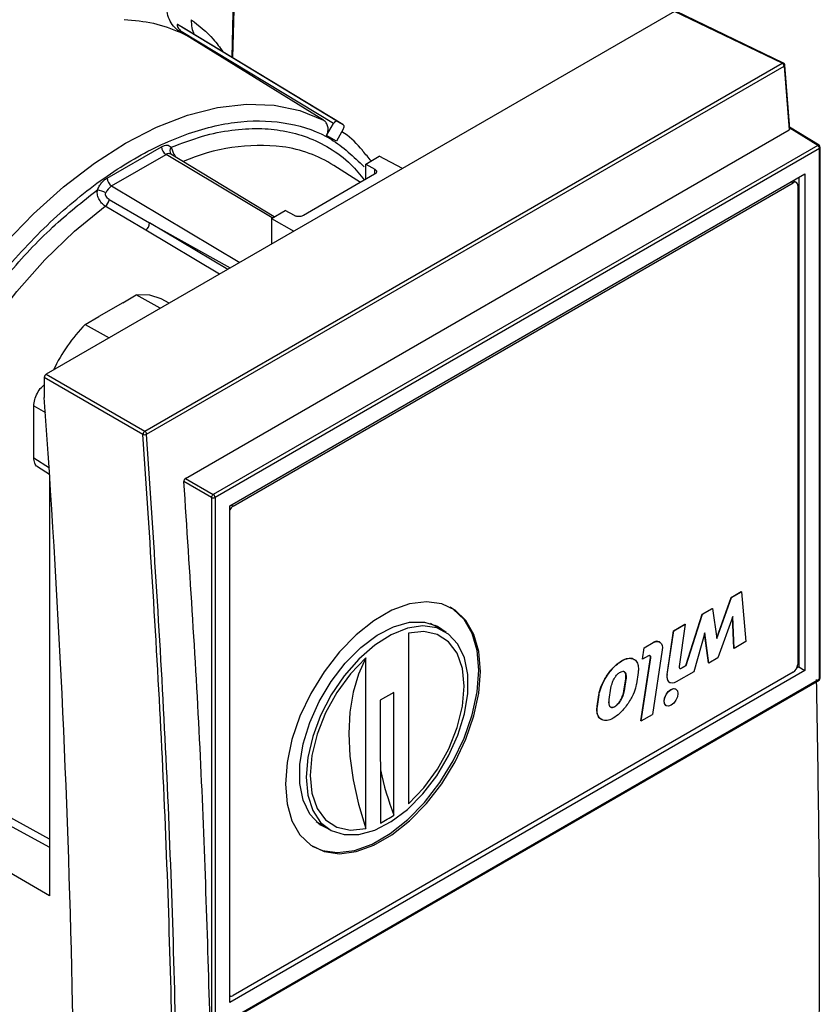
# Paper-space layout 'Blatt2' of a CAD drawing. Units: millimetres. Extents: x 0 to 4200, y 0 to 2970.
# Drawn here: x 3590 to 3652, y 1018 to 1094 of the extents above; entities that cross this region are included whole.
import ezdxf

# ---------------------------------------------------------------- set-up
doc = ezdxf.new("R2010")
doc.units = ezdxf.units.MM
doc.linetypes.add('SLD-Durchgehend', pattern=[0])
doc.layers.add('SLD-0', color=7, linetype='SLD-Durchgehend', lineweight=30)

psp = doc.layouts.new('Blatt2')

# ---------------------------------------------------------------- linework, layer by layer
at = {"layer": 'SLD-0', "ltscale": 10}
for p, q in [((3606.242, 1091.486), (3606.596, 1105.7)), ((3606.297, 1091.453), (3606.664, 1105.517)), ((3640.715, 1095.068), (3591.75, 1066.801)), ((3649.105, 1091.035), (3640.715, 1095.068)), ((3649.198, 1091.048), (3640.81, 1095.08)), ((3614.444, 1086.501), (3601.981, 1094.044)), ((3602.568, 1093.705), (3601.981, 1094.044)), ((3602.208, 1093.44), (3602.624, 1093.242)), ((3614.146, 1086.326), (3602.276, 1093.512)), ((3602.277, 1093.512), (3602.624, 1093.242)), ((3614.877, 1086.252), (3602.553, 1093.722)), ((3613.37, 1086.585), (3602.624, 1093.242)), ((3599.438, 1062.363), (3649.105, 1091.035)), ((3599.585, 1062.13), (3649.252, 1090.802)), ((3649.252, 1090.802), (3649.635, 1085.837)), ((3649.31, 1090.886), (3649.31, 1090.883)), ((3649.693, 1085.923), (3649.31, 1090.883)), ((3613.61, 1085.397), (3614.147, 1086.326)), ((3614.444, 1086.501), (3614.911, 1086.231)), ((3602.614, 1058.692), (3649.635, 1085.837)), ((3614.371, 1084.957), (3613.609, 1085.397)), ((3614.909, 1085.886), (3614.372, 1084.957)), ((3651.978, 1084.64), (3649.683, 1086.06)), ((3651.876, 1084.632), (3649.689, 1085.984)), ((3651.876, 1084.632), (3604.778, 1057.443)), ((3596.502, 1082.081), (3600.745, 1084.53)), ((3596.852, 1081.471), (3601.094, 1083.92)), ((3609.369, 1078.976), (3601.094, 1083.92)), ((3609.533, 1079.071), (3601.477, 1083.955)), ((3652.015, 1084.389), (3604.916, 1057.199)), ((3652.015, 1043.066), (3652.015, 1084.389)), ((3652.073, 1043.148), (3652.073, 1084.47)), ((3616.651, 1083.18), (3617.712, 1083.793)), ((3616.651, 1083.18), (3617.352, 1082.776)), ((3616.651, 1081.977), (3616.651, 1083.18)), ((3619.509, 1082.826), (3617.712, 1083.793)), ((3606.058, 1056.54), (3650.873, 1082.411)), ((3617.346, 1082.378), (3611.796, 1079.174)), ((3616.244, 1081.742), (3614.161, 1083.066)), ((3617.352, 1082.383), (3617.352, 1082.776)), ((3650.873, 1082.411), (3650.873, 1043.725)), ((3606.329, 1056.537), (3649.957, 1081.723)), ((3649.819, 1081.803), (3649.957, 1081.723)), ((3650.207, 1081.748), (3650.066, 1081.83)), ((3650.391, 1082.133), (3650.391, 1044.004)), ((3596.852, 1081.471), (3606.833, 1075.508)), ((3650.311, 1081.519), (3650.311, 1044.203)), ((3596.668, 1080.424), (3599.819, 1078.592)), ((3599.51, 1078.017), (3596.361, 1079.898)), ((3609.309, 1078.942), (3610.37, 1079.554)), ((3611.095, 1079.164), (3610.37, 1079.554)), ((3599.819, 1078.592), (3606.105, 1075.088)), ((3605.905, 1074.973), (3599.819, 1078.592)), ((3609.309, 1078.942), (3611.045, 1077.94)), ((3609.309, 1078.942), (3609.309, 1076.937)), ((3605.256, 1074.598), (3599.51, 1078.017)), ((3597.727, 1072.376), (3595.848, 1071.291)), ((3597.727, 1072.376), (3598.772, 1072.98)), ((3600.651, 1071.939), (3598.772, 1072.98)), ((3601.33, 1072.331), (3600.707, 1072.673)), ((3594.802, 1070.687), (3595.848, 1071.291)), ((3594.802, 1070.687), (3596.669, 1069.64)), ((3591.609, 1066.556), (3591.609, 1064.992)), ((3599.297, 1062.118), (3591.609, 1066.556)), ((3591.75, 1066.801), (3599.438, 1062.363)), ((3590.789, 1060.28), (3590.789, 1064.335)), ((3590.789, 1064.335), (3591.693, 1063.813)), ((3590.789, 1060.28), (3592.023, 1059.517)), ((3591.079, 1059.606), (3592.02, 1059.024)), ((3592.023, 1058.972), (3592.023, 1026.172)), ((3602.614, 1058.692), (3604.778, 1057.443)), ((3604.636, 1057.198), (3602.485, 1058.44)), ((3604.636, 1057.198), (3604.636, 1015.875)), ((3604.916, 1057.199), (3604.916, 1015.877)), ((3606.058, 1017.854), (3606.058, 1056.54)), ((3606.191, 1056.617), (3606.329, 1056.537)), ((3644.011, 1046.265), (3645.131, 1049.417)), ((3644.018, 1046.223), (3645.149, 1049.407)), ((3645.131, 1049.417), (3645.909, 1049.866)), ((3645.149, 1049.407), (3645.131, 1049.417)), ((3645.149, 1049.407), (3645.927, 1049.856)), ((3645.909, 1049.866), (3645.927, 1049.856)), ((3645.927, 1049.856), (3646.28, 1045.978)), ((3641.596, 1044.11), (3642.869, 1048.111)), ((3641.613, 1044.1), (3642.886, 1048.101)), ((3642.869, 1048.111), (3643.646, 1048.56)), ((3642.869, 1048.111), (3642.886, 1048.101)), ((3642.886, 1048.101), (3643.664, 1048.55)), ((3643.646, 1048.56), (3643.664, 1048.55)), ((3643.664, 1048.55), (3644.018, 1046.223)), ((3645.255, 1047.917), (3644.088, 1044.712)), ((3645.343, 1045.457), (3645.24, 1047.875)), ((3645.361, 1045.447), (3645.255, 1047.917)), ((3622.728, 1046.809), (3621.69, 1047.378)), ((3622.067, 1047.257), (3622.366, 1047.007)), ((3640.641, 1046.825), (3641.525, 1047.336)), ((3640.659, 1046.815), (3641.543, 1047.325)), ((3641.543, 1047.325), (3641.081, 1044.035)), ((3641.525, 1047.336), (3641.543, 1047.325)), ((3619.979, 1046.639), (3619.986, 1033.327)), ((3640.129, 1043.416), (3640.641, 1046.825)), ((3640.147, 1043.406), (3640.659, 1046.815)), ((3640.641, 1046.825), (3640.659, 1046.815)), ((3643.063, 1046.652), (3642.214, 1043.63)), ((3643.364, 1044.314), (3643.052, 1046.612)), ((3643.381, 1044.304), (3643.063, 1046.652)), ((3638.209, 1044.604), (3638.343, 1045.499)), ((3638.343, 1045.499), (3639.045, 1045.904)), ((3638.343, 1045.499), (3638.361, 1045.488)), ((3638.361, 1045.488), (3639.062, 1045.893)), ((3639.045, 1045.904), (3639.062, 1045.893)), ((3639.562, 1045.943), (3639.545, 1045.953)), ((3646.28, 1045.978), (3645.361, 1045.447)), ((3638.226, 1044.594), (3638.361, 1045.488)), ((3638.685, 1044.859), (3638.226, 1044.594)), ((3639.757, 1045.325), (3639.003, 1040.307)), ((3645.343, 1045.457), (3645.361, 1045.447)), ((3616.663, 1031.407), (3616.656, 1044.718)), ((3636.593, 1044.488), (3636.611, 1044.478)), ((3638.101, 1039.807), (3638.841, 1044.727)), ((3638.119, 1039.796), (3638.858, 1044.717)), ((3638.209, 1044.604), (3638.226, 1044.594)), ((3638.841, 1044.727), (3638.858, 1044.717)), ((3641.237, 1043.903), (3641.596, 1044.11)), ((3641.254, 1043.893), (3641.613, 1044.1)), ((3641.596, 1044.11), (3641.613, 1044.1)), ((3643.364, 1044.314), (3643.381, 1044.304)), ((3644.088, 1044.712), (3643.381, 1044.304)), ((3650.391, 1044.004), (3650.24, 1043.916)), ((3650.391, 1044.004), (3650.873, 1043.725)), ((3650.873, 1043.725), (3606.058, 1017.854)), ((3649.957, 1043.591), (3606.329, 1018.405)), ((3636.44, 1043.565), (3636.493, 1043.595)), ((3637.88, 1043.578), (3637.746, 1042.684)), ((3640.129, 1043.416), (3640.147, 1043.406)), ((3642.214, 1043.63), (3640.841, 1042.838)), ((3641.237, 1043.903), (3641.254, 1043.893)), ((3604.875, 1015.785), (3651.973, 1042.974)), ((3604.916, 1015.877), (3652.015, 1043.066)), ((3636.773, 1042.143), (3636.908, 1043.037)), ((3636.925, 1043.027), (3636.791, 1042.133)), ((3636.908, 1043.037), (3636.925, 1043.027)), ((3640.324, 1042.798), (3640.341, 1042.788)), ((3618.85, 1042.014), (3617.789, 1041.401)), ((3618.855, 1032.455), (3618.85, 1042.014)), ((3634.687, 1040.939), (3634.822, 1041.833)), ((3634.705, 1040.928), (3634.839, 1041.822)), ((3634.822, 1041.833), (3634.839, 1041.822)), ((3635.624, 1041.459), (3635.759, 1042.353)), ((3636.773, 1042.143), (3636.791, 1042.133)), ((3640.822, 1042.28), (3640.804, 1042.29)), ((3617.789, 1041.401), (3617.794, 1031.842)), ((3634.705, 1040.928), (3634.687, 1040.939)), ((3636.056, 1040.912), (3636.073, 1040.902)), ((3640.054, 1040.991), (3640.072, 1040.98)), ((3638.119, 1039.796), (3639.003, 1040.307)), ((3638.119, 1039.796), (3638.101, 1039.807)), ((3578.403, 1037.361), (3592.023, 1029.947)), ((3592.023, 1030.59), (3579.584, 1037.361)), ((3592.023, 1026.172), (3579.823, 1033.215)), ((3612.791, 1031.964), (3613.804, 1031.351)), ((3606.058, 1018.392), (3606.079, 1018.38))]:
    psp.add_line(p, q, dxfattribs=at)
at = {"layer": 'SLD-0', "ltscale": 10, "flags": 128}
for points in [[(3649.198, 1091.048), (3649.202, 1091.046), (3649.203, 1091.046)], [(3582.504, 1068.767), (3584.354, 1071.657), (3586.364, 1074.398), (3588.51, 1076.956), (3590.768, 1079.301), (3593.11, 1081.407), (3595.509, 1083.248), (3597.937, 1084.802), (3600.365, 1086.051), (3602.764, 1086.98), (3605.106, 1087.579), (3607.364, 1087.84), (3609.51, 1087.76), (3611.52, 1087.34), (3613.37, 1086.585)], [(3578.801, 1046.325), (3578.946, 1049.218), (3579.378, 1052.236), (3580.091, 1055.338), (3581.076, 1058.48), (3582.318, 1061.618), (3583.8, 1064.707), (3585.501, 1067.703), (3587.397, 1070.565), (3589.461, 1073.252), (3591.664, 1075.725), (3593.975, 1077.951), (3596.361, 1079.898)], [(3600.707, 1072.673), (3599.827, 1072.975), (3598.772, 1072.979)], [(3606.058, 1056.516), (3606.118, 1056.571), (3606.138, 1056.586)], [(3610.395, 1034.878), (3610.524, 1033.34), (3610.908, 1032.003), (3611.533, 1030.914), (3612.379, 1030.11), (3613.415, 1029.617), (3614.608, 1029.453), (3615.916, 1029.623), (3617.295, 1030.121), (3618.698, 1030.931), (3620.076, 1032.024), (3621.384, 1033.365), (3622.577, 1034.906), (3623.614, 1036.596), (3624.459, 1038.376), (3625.084, 1040.187), (3625.468, 1041.967), (3625.598, 1043.654), (3625.468, 1045.193), (3625.084, 1046.529), (3624.459, 1047.618), (3623.614, 1048.423), (3622.577, 1048.916), (3621.384, 1049.08), (3620.076, 1048.91), (3618.698, 1048.411), (3617.295, 1047.602), (3615.916, 1046.508), (3614.608, 1045.168), (3613.415, 1043.627), (3612.379, 1041.937), (3611.533, 1040.156), (3610.908, 1038.345), (3610.524, 1036.566), (3610.395, 1034.878)], [(3612.48, 1030.038), (3613.274, 1029.699), (3614.466, 1029.534), (3615.774, 1029.704), (3617.153, 1030.203), (3618.556, 1031.012), (3619.935, 1032.106), (3621.243, 1033.446), (3622.436, 1034.987), (3623.472, 1036.677), (3624.318, 1038.458), (3624.943, 1040.269), (3625.327, 1042.048), (3625.456, 1043.736), (3625.327, 1045.274), (3624.943, 1046.611), (3624.318, 1047.7), (3623.472, 1048.504), (3623.229, 1048.658)], [(3613.994, 1031.245), (3613.964, 1031.254), (3613.03, 1031.74), (3612.295, 1032.536), (3611.787, 1033.609), (3611.528, 1034.916), (3611.528, 1036.403), (3611.787, 1038.009), (3612.295, 1039.669), (3613.03, 1041.314), (3613.964, 1042.877), (3615.056, 1044.294), (3616.264, 1045.508), (3617.537, 1046.468), (3618.823, 1047.135), (3620.069, 1047.482), (3621.225, 1047.494), (3622.244, 1047.172), (3622.914, 1046.697)], [(3612.01, 1035.405), (3612.139, 1034.012), (3612.521, 1032.826), (3613.141, 1031.894), (3613.973, 1031.256), (3614.983, 1030.936), (3616.129, 1030.949), (3617.365, 1031.293), (3618.64, 1031.954), (3619.903, 1032.906), (3621.1, 1034.109), (3622.184, 1035.515), (3623.109, 1037.065), (3623.839, 1038.697), (3624.342, 1040.342), (3624.599, 1041.935), (3624.599, 1043.41), (3624.342, 1044.706), (3623.839, 1045.77), (3623.109, 1046.559), (3622.184, 1047.041), (3621.1, 1047.195), (3619.903, 1047.016), (3618.64, 1046.511), (3617.365, 1045.7), (3616.129, 1044.616), (3614.983, 1043.305), (3613.973, 1041.82), (3613.141, 1040.221), (3612.521, 1038.574), (3612.139, 1036.946), (3612.01, 1035.405)], [(3619.986, 1033.327), (3621.178, 1034.579), (3622.238, 1036.035), (3623.117, 1037.629), (3623.776, 1039.287), (3624.183, 1040.933), (3624.321, 1042.49), (3624.182, 1043.889), (3623.773, 1045.063), (3623.113, 1045.958), (3622.232, 1046.535), (3621.171, 1046.765), (3619.979, 1046.639)], [(3639.062, 1045.893), (3639.216, 1045.963), (3639.363, 1045.989), (3639.496, 1045.972), (3639.607, 1045.912), (3639.692, 1045.811), (3639.747, 1045.676), (3639.769, 1045.511), (3639.757, 1045.325)], [(3638.858, 1044.717), (3638.861, 1044.763), (3638.856, 1044.804), (3638.842, 1044.838), (3638.821, 1044.863), (3638.793, 1044.879), (3638.76, 1044.883), (3638.723, 1044.876), (3638.685, 1044.859)], [(3616.656, 1044.718), (3615.464, 1043.466), (3614.404, 1042.01), (3613.524, 1040.416), (3612.866, 1038.758), (3612.458, 1037.112), (3612.321, 1035.555), (3612.46, 1034.157), (3612.869, 1032.983), (3613.529, 1032.087), (3614.41, 1031.511), (3615.47, 1031.28), (3616.663, 1031.407)], [(3616.656, 1044.718), (3616.08, 1043.449), (3615.663, 1042.029), (3615.412, 1040.474), (3615.328, 1038.804), (3615.414, 1037.04), (3615.667, 1035.204), (3616.085, 1033.318), (3616.663, 1031.407)], [(3641.081, 1044.035), (3641.078, 1043.988), (3641.083, 1043.947), (3641.097, 1043.913), (3641.118, 1043.888), (3641.146, 1043.873), (3641.179, 1043.869), (3641.216, 1043.875), (3641.254, 1043.893)], [(3640.841, 1042.838), (3640.687, 1042.768), (3640.54, 1042.742), (3640.408, 1042.759), (3640.297, 1042.819), (3640.211, 1042.919), (3640.156, 1043.055), (3640.134, 1043.22), (3640.147, 1043.406)], [(3640.054, 1040.991), (3640.054, 1040.991), (3639.939, 1041.123), (3639.899, 1041.334), (3639.939, 1041.592), (3640.054, 1041.857), (3640.226, 1042.089), (3640.429, 1042.253), (3640.632, 1042.323), (3640.804, 1042.29)], [(3640.447, 1041.018), (3640.244, 1040.947), (3640.072, 1040.981), (3639.957, 1041.113), (3639.916, 1041.324), (3639.957, 1041.582), (3640.072, 1041.847), (3640.244, 1042.079), (3640.447, 1042.242), (3640.65, 1042.313), (3640.822, 1042.28), (3640.937, 1042.147), (3640.977, 1041.936), (3640.937, 1041.679), (3640.822, 1041.413), (3640.65, 1041.181), (3640.447, 1041.018)], [(3613.451, 1031.565), (3613.398, 1031.581), (3613.085, 1031.699)]]:
    psp.add_lwpolyline(points, dxfattribs=at)
at = {"layer": 'SLD-0', "ltscale": 100}
for centre, radius, start, end in [((3649.163, 1090.959), 0.096, 69.07122, 127.53221), ((3648.945, 1090.771), 0.308, 5.70697, 58.79234), ((3649.216, 1090.889), 0.0946, 292.22335, 356.02047), ((3608.437, 1069.56), 15.061, 83.37987, 113.48099), ((3651.934, 1084.554), 0.0974, 62.67414, 126.51076), ((3651.707, 1084.374), 0.308, 2.65231, 56.77029), ((3651.873, 1084.47), 0.2, 360, 58.27094), ((3601.517, 1084.564), 0.77, 182.65231, 236.77029), ((3601.316, 1083.608), 0.382, 65.02312, 125.33663), ((3601.813, 1084.205), 0.424, 138.45083, 215.3074), ((3608.783, 1074.51), 10.107, 57.84675, 82.09133), ((3651.975, 1084.479), 0.0988, 293.75853, 354.92133), ((3597.274, 1082.115), 0.77, 182.65231, 236.77029), ((3649.966, 1081.619), 0.233, 64.57457, 115.53473), ((3650.095, 1081.554), 0.218, 350.78596, 129.20329), ((3595.275, 1078.957), 2.267, 60.23273, 77.77885), ((3597.471, 1080.5), 1.152, 122.54521, 158.35145), ((3595.845, 1080.551), 0.833, 308.33257, 351.22753), ((3599.005, 1078.659), 0.817, 308.15894, 355.29845), ((3604.34, 1061.41), 13.306, 135.79311, 154.51574), ((3599.583, 1062.116), 0.287, 120.46096, 179.53814), ((3599.429, 1062.424), 0.334, 246.70841, 297.96039), ((3599.278, 1062.099), 0.308, 5.70697, 58.79234), ((3604.953, 1057.178), 0.317, 123.52223, 176.47777), ((3604.775, 1057.473), 0.308, 243.23378, 297.34352), ((3604.609, 1057.185), 0.308, 2.65231, 56.77029), ((3606.724, 1055.911), 0.74, 122.22424, 154.02557), ((3639.336, 1045.506), 0.493, 65.04233, 126.26813), ((3638.702, 1044.769), 0.145, 343.07667, 47.14321), ((3649.543, 1044.238), 0.768, 302.60548, 357.39452), ((3640.686, 1043.252), 0.581, 163.62815, 231.37911), ((3641.162, 1044.006), 0.127, 250.94474, 305.69277), ((3651.873, 1043.148), 0.2, 299.99731, 360), ((3651.919, 1043.054), 0.0961, 304.12617, 7.18601), ((3651.975, 1043.156), 0.0988, 293.75853, 354.92133), ((3641.714, 1041.281), 24.503, 192.51148, 201.1121), ((3614.334, 1039.053), 7.998, 295.63535, 304.41973), ((3606.186, 1018.588), 0.232, 236.51845, 307.95774)]:
    psp.add_arc(centre, radius, start, end, dxfattribs=at)
for centre, major_axis, ratio, start_param, end_param in [((3591.751, 1066.638), (0.1, 0.173), 0.578481, 0.786268, 2.355162), ((3010.263, 1367.38), (-404.402, 763.091), 0.551669, 3.911365, 4.037788)]:
    psp.add_ellipse(centre, major_axis=major_axis, ratio=ratio, start_param=start_param, end_param=end_param, dxfattribs=at)
at = {"layer": 'SLD-0', "ltscale": 10}
for points, knots in [([(3602.208, 1093.44), (3602.055, 1093.552), (3601.746, 1093.781), (3601.408, 1094.287), (3601.18, 1094.878), (3601.144, 1095.32), (3601.127, 1095.537)], [0, 0, 0, 0, 0.246562, 0.499999, 0.753436, 1, 1, 1, 1]), ([(3597.836, 1094.441), (3598.609, 1094.375), (3600.157, 1094.242), (3601.524, 1093.707), (3602.208, 1093.44)], [0, 0, 0, 0, 0.5, 1, 1, 1, 1]), ([(3601.981, 1094.044), (3601.975, 1094.045), (3601.963, 1094.049), (3601.948, 1094.031), (3601.95, 1093.96), (3602.041, 1093.765), (3602.182, 1093.613), (3602.276, 1093.512)], [0, 0, 0, 0, 0.054617, 0.114083, 0.2518, 0.501678, 1, 1, 1, 1]), ([(3603.055, 1094.423), (3603.06, 1094.211), (3603.07, 1093.802), (3603.213, 1093.449), (3603.281, 1093.281)], [0, 0, 0, 0, 0.521526, 1, 1, 1, 1]), ([(3603.055, 1094.423), (3603.659, 1093.956), (3604.575, 1093.247), (3605.288, 1092.256), (3605.531, 1091.917)], [0, 0, 0, 0, 0.658332, 1, 1, 1, 1]), ([(3649.309, 1090.886), (3649.307, 1090.9), (3649.303, 1090.933), (3649.278, 1090.98), (3649.241, 1091.022), (3649.213, 1091.039), (3649.199, 1091.048)], [0, 0, 0, 0, 0.216102, 0.490274, 0.753718, 1, 1, 1, 1]), ([(3576.95, 1046.045), (3577.031, 1047.73), (3577.192, 1051.099), (3578.481, 1056.569), (3580.484, 1062.081), (3583.201, 1067.466), (3586.505, 1072.507), (3590.277, 1077.013), (3594.37, 1080.809), (3598.626, 1083.75), (3602.881, 1085.722), (3606.977, 1086.655), (3610.736, 1086.488), (3614.036, 1085.341), (3615.711, 1083.747), (3616.529, 1082.968)], [0, 0, 0, 0, 0.0771865, 0.1543731, 0.2315596, 0.3087461, 0.3859326, 0.4631192, 0.5403057, 0.6174922, 0.6946787, 0.7718653, 0.8490518, 0.9262383, 1, 1, 1, 1]), ([(3613.609, 1085.397), (3613.653, 1085.512), (3613.739, 1085.741), (3613.721, 1086.091), (3613.603, 1086.396), (3613.447, 1086.522), (3613.37, 1086.585)], [0, 0, 0, 0, 0.2533368, 0.5044331, 0.7533124, 1, 1, 1, 1]), ([(3614.444, 1086.501), (3614.424, 1086.508), (3614.391, 1086.518), (3614.338, 1086.505), (3614.295, 1086.486), (3614.253, 1086.455), (3614.199, 1086.406), (3614.167, 1086.357), (3614.147, 1086.326)], [0, 0, 0, 0, 0.239656, 0.368328, 0.499999, 0.628673, 0.760344, 1, 1, 1, 1]), ([(3614.909, 1085.886), (3614.925, 1085.92), (3614.951, 1085.971), (3614.967, 1086.042), (3614.972, 1086.094), (3614.968, 1086.141), (3614.953, 1086.194), (3614.927, 1086.217), (3614.911, 1086.231)], [0, 0, 0, 0, 0.2396557, 0.3683272, 0.4999984, 0.6286722, 0.7603439, 1, 1, 1, 1]), ([(3601.494, 1084.488), (3602.312, 1084.798), (3603.918, 1085.408), (3606.204, 1085.865), (3608.312, 1085.998), (3610.276, 1085.811), (3612.129, 1085.313), (3613.897, 1084.446), (3615.415, 1083.34), (3616.216, 1082.35), (3616.56, 1081.925)], [0, 0, 0, 0, 0.134129, 0.263514, 0.387977, 0.507057, 0.63075, 0.758875, 0.896321, 1, 1, 1, 1]), ([(3617.071, 1083.423), (3616.859, 1083.678), (3616.584, 1084.01), (3615.898, 1084.855), (3615.34, 1085.356), (3614.798, 1085.69), (3614.796, 1085.691)], [0, 0, 0, 0, 0.304381, 0.395907, 0.99743, 1, 1, 1, 1]), ([(3649.691, 1085.93), (3649.692, 1085.919), (3649.694, 1085.895), (3649.672, 1085.862), (3649.647, 1085.844), (3649.635, 1085.837)], [0, 0, 0, 0, 0.319084, 0.703923, 1, 1, 1, 1]), ([(3600.745, 1084.53), (3600.819, 1084.567), (3600.968, 1084.64), (3601.175, 1084.661), (3601.361, 1084.619), (3601.449, 1084.532), (3601.494, 1084.488)], [0, 0, 0, 0, 0.24993, 0.499952, 0.748528, 1, 1, 1, 1]), ([(3601.496, 1084.487), (3601.523, 1084.398), (3601.578, 1084.214), (3601.702, 1083.937), (3601.8, 1083.785), (3601.829, 1083.741)], [0, 0, 0, 0, 0.396515, 0.825318, 1, 1, 1, 1]), ([(3617.352, 1082.776), (3617.377, 1082.759), (3617.427, 1082.725), (3617.472, 1082.667), (3617.494, 1082.608), (3617.492, 1082.534), (3617.451, 1082.451), (3617.379, 1082.401), (3617.346, 1082.378)], [0, 0, 0, 0, 0.15414, 0.300019, 0.431966, 0.567009, 0.799898, 1, 1, 1, 1]), ([(3595.753, 1081.174), (3595.797, 1081.268), (3595.886, 1081.458), (3596.071, 1081.713), (3596.278, 1081.934), (3596.427, 1082.032), (3596.502, 1082.081)], [0, 0, 0, 0, 0.24993, 0.499952, 0.748528, 1, 1, 1, 1]), ([(3577.41, 1046.313), (3577.468, 1047.728), (3577.589, 1050.63), (3578.587, 1055.412), (3580.23, 1060.431), (3582.548, 1065.48), (3585.418, 1070.29), (3588.688, 1074.609), (3592.162, 1078.325), (3594.575, 1080.24), (3595.753, 1081.174)], [0, 0, 0, 0, 0.117925, 0.241712, 0.369741, 0.5, 0.630259, 0.758288, 0.882075, 1, 1, 1, 1]), ([(3596.361, 1079.898), (3596.312, 1079.931), (3596.214, 1079.997), (3596.075, 1080.135), (3595.951, 1080.295), (3595.82, 1080.525), (3595.721, 1080.832), (3595.744, 1081.062), (3595.755, 1081.172)], [0, 0, 0, 0, 0.132284, 0.264321, 0.395534, 0.524619, 0.771588, 1, 1, 1, 1]), ([(3596.668, 1080.424), (3596.62, 1080.456), (3596.53, 1080.517), (3596.436, 1080.631), (3596.392, 1080.729), (3596.378, 1080.798), (3596.38, 1080.865), (3596.394, 1080.905), (3596.401, 1080.925)], [0, 0, 0, 0, 0.308955, 0.581531, 0.696722, 0.80534, 0.901656, 1, 1, 1, 1]), ([(3611.796, 1079.174), (3611.756, 1079.155), (3611.67, 1079.113), (3611.525, 1079.089), (3611.395, 1079.086), (3611.29, 1079.098), (3611.185, 1079.122), (3611.126, 1079.15), (3611.095, 1079.164)], [0, 0, 0, 0, 0.200117, 0.433013, 0.564953, 0.699993, 0.847293, 1, 1, 1, 1]), ([(3590.789, 1064.335), (3590.804, 1064.496), (3590.832, 1064.819), (3591.056, 1065.335), (3591.328, 1065.748), (3591.533, 1065.917), (3591.609, 1065.98)], [0, 0, 0, 0, 0.280301, 0.558724, 0.835285, 1, 1, 1, 1]), ([(3601.347, 966.621), (3601.544, 974.351), (3601.938, 989.814), (3601.701, 1013.545), (3600.912, 1037.605), (3599.835, 1053.948), (3599.297, 1062.118)], [0, 0, 0, 0, 0.249955, 0.5, 0.750042, 1, 1, 1, 1]), ([(3601.636, 966.611), (3601.833, 974.344), (3602.227, 989.811), (3601.99, 1013.545), (3601.201, 1037.61), (3600.124, 1053.956), (3599.585, 1062.13)], [0, 0, 0, 0, 0.25, 0.5, 0.75, 1, 1, 1, 1]), ([(3591.089, 1059.606), (3591.083, 1059.607), (3590.972, 1059.637), (3590.838, 1059.859), (3590.806, 1060.139), (3590.789, 1060.28)], [0, 0, 0, 0, 0.026571, 0.511649, 1, 1, 1, 1]), ([(3602.614, 1058.692), (3602.598, 1058.681), (3602.567, 1058.659), (3602.527, 1058.605), (3602.498, 1058.544), (3602.484, 1058.486), (3602.485, 1058.453), (3602.485, 1058.44)], [0, 0, 0, 0, 0.213207, 0.426405, 0.639888, 0.854324, 1, 1, 1, 1]), ([(3604.541, 1015.927), (3604.33, 1022.944), (3603.909, 1036.985), (3602.96, 1051.286), (3602.485, 1058.44)], [0, 0, 0, 0, 0.4997899, 1, 1, 1, 1]), ([(3634.822, 1041.833), (3634.832, 1041.892), (3634.88, 1042.162), (3635.087, 1042.735), (3635.524, 1043.484), (3636.064, 1044.124), (3636.439, 1044.382), (3636.593, 1044.488)], [0, 0, 0, 0, 0.058423, 0.266559, 0.536381, 0.809252, 1, 1, 1, 1]), ([(3634.839, 1041.822), (3634.85, 1041.882), (3634.898, 1042.152), (3635.104, 1042.724), (3635.542, 1043.474), (3636.081, 1044.114), (3636.456, 1044.372), (3636.611, 1044.478)], [0, 0, 0, 0, 0.058423, 0.266559, 0.536381, 0.809252, 1, 1, 1, 1]), ([(3636.593, 1044.488), (3636.64, 1044.514), (3636.846, 1044.626), (3637.196, 1044.706), (3637.504, 1044.68), (3637.594, 1044.561), (3637.602, 1044.551)], [0, 0, 0, 0, 0.124371, 0.541903, 0.96094, 1, 1, 1, 1]), ([(3636.611, 1044.478), (3636.658, 1044.504), (3636.863, 1044.615), (3637.223, 1044.709), (3637.605, 1044.615), (3637.838, 1044.322), (3637.918, 1043.954), (3637.891, 1043.687), (3637.88, 1043.578)], [0, 0, 0, 0, 0.065266, 0.284372, 0.504269, 0.697667, 0.876431, 1, 1, 1, 1]), ([(3635.759, 1042.353), (3635.792, 1042.504), (3635.852, 1042.778), (3636.037, 1043.145), (3636.225, 1043.398), (3636.362, 1043.518), (3636.429, 1043.558), (3636.44, 1043.565)], [0, 0, 0, 0, 0.33431, 0.607909, 0.80865, 0.968438, 1, 1, 1, 1]), ([(3636.493, 1043.595), (3636.539, 1043.618), (3636.632, 1043.666), (3636.756, 1043.661), (3636.858, 1043.594), (3636.932, 1043.441), (3636.95, 1043.236), (3636.932, 1043.082), (3636.925, 1043.027)], [0, 0, 0, 0, 0.144128, 0.288756, 0.424366, 0.606652, 0.858285, 1, 1, 1, 1]), ([(3636.908, 1043.037), (3636.919, 1043.164), (3636.937, 1043.365), (3636.867, 1043.559), (3636.798, 1043.648), (3636.741, 1043.653), (3636.727, 1043.655)], [0, 0, 0, 0, 0.4505738, 0.7147645, 0.9316728, 1, 1, 1, 1]), ([(3637.746, 1042.684), (3637.735, 1042.624), (3637.688, 1042.358), (3637.481, 1041.79), (3637.045, 1041.045), (3636.495, 1040.392), (3636.106, 1040.123), (3635.939, 1040.008)], [0, 0, 0, 0, 0.057724, 0.259751, 0.525794, 0.795712, 1, 1, 1, 1]), ([(3651.761, 1043.019), (3651.896, 1034.984), (3652.166, 1018.915), (3651.715, 1003.232), (3651.49, 995.391)], [0, 0, 0, 0, 0.500001, 1, 1, 1, 1]), ([(3636.056, 1040.912), (3636.119, 1040.957), (3636.261, 1041.058), (3636.471, 1041.332), (3636.656, 1041.685), (3636.745, 1041.973), (3636.77, 1042.121), (3636.773, 1042.143)], [0, 0, 0, 0, 0.17552, 0.392569, 0.670203, 0.95134, 1, 1, 1, 1]), ([(3636.791, 1042.133), (3636.76, 1041.996), (3636.699, 1041.721), (3636.505, 1041.347), (3636.288, 1041.057), (3636.142, 1040.951), (3636.073, 1040.902)], [0, 0, 0, 0, 0.296542, 0.595255, 0.810121, 1, 1, 1, 1]), ([(3635.079, 1039.902), (3635.043, 1039.909), (3634.894, 1039.938), (3634.741, 1040.178), (3634.648, 1040.537), (3634.675, 1040.817), (3634.687, 1040.939)], [0, 0, 0, 0, 0.1047658, 0.4393025, 0.7561586, 1, 1, 1, 1]), ([(3635.939, 1040.008), (3635.892, 1039.982), (3635.693, 1039.875), (3635.349, 1039.787), (3634.984, 1039.879), (3634.754, 1040.159), (3634.666, 1040.528), (3634.693, 1040.807), (3634.705, 1040.928)], [0, 0, 0, 0, 0.066062, 0.277538, 0.489645, 0.680358, 0.860991, 1, 1, 1, 1]), ([(3635.607, 1041.469), (3635.596, 1041.348), (3635.579, 1041.151), (3635.646, 1040.952), (3635.744, 1040.852), (3635.87, 1040.831), (3635.981, 1040.867), (3636.041, 1040.903), (3636.056, 1040.912)], [0, 0, 0, 0, 0.30742, 0.4991313, 0.6563711, 0.814448, 0.9541193, 1, 1, 1, 1]), ([(3636.073, 1040.902), (3636.025, 1040.876), (3635.929, 1040.826), (3635.801, 1040.829), (3635.703, 1040.891), (3635.628, 1041.024), (3635.598, 1041.22), (3635.616, 1041.386), (3635.624, 1041.459)], [0, 0, 0, 0, 0.147009, 0.294524, 0.432719, 0.581698, 0.814991, 1, 1, 1, 1])]:
    psp.add_open_spline(points, degree=3, knots=knots, dxfattribs=at)

doc.saveas('drawing.dxf')
